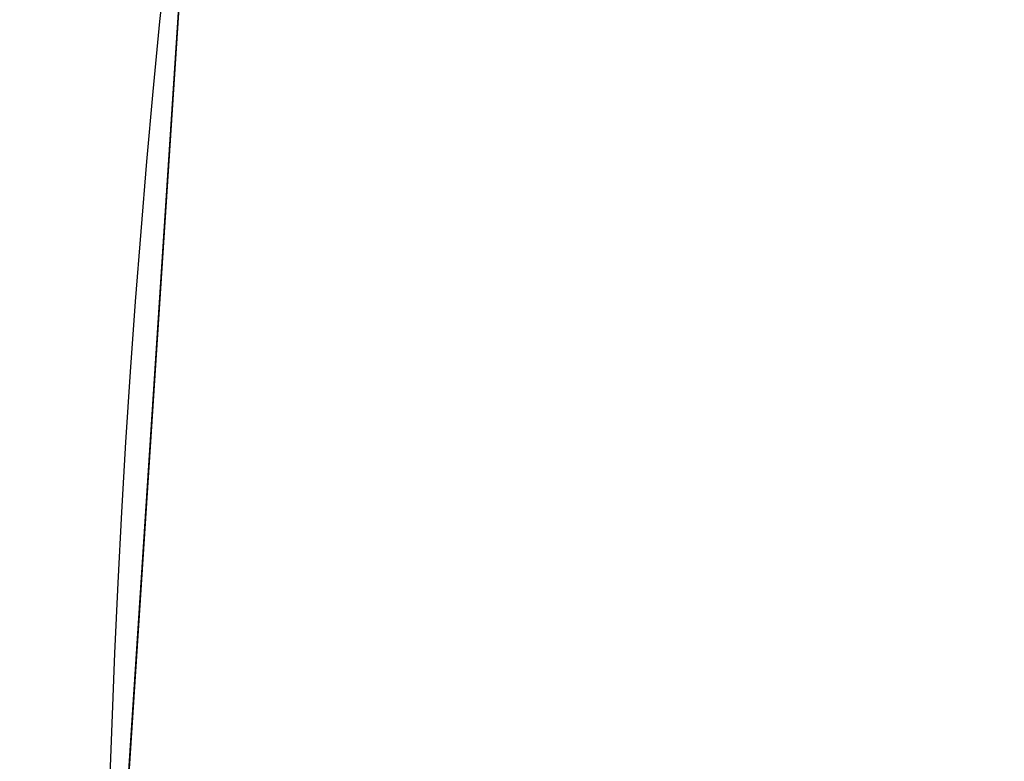
# Model space of a CAD drawing. Units: millimetres. Extents: x -774 to 772, y -752 to 824.
# Drawn here: x 331 to 365, y -701 to -675 of the extents above; entities that cross this region are included whole.
import ezdxf

# ---------------------------------------------------------------- set-up
doc = ezdxf.new("R2010")
doc.units = ezdxf.units.MM
doc.layers.get('0').update_dxf_attribs({"true_color": 0xff5454})

# ---------------------------------------------------------------- blocks, each defined once
blk = doc.blocks.new('Group_4')
at = {"color": 42, "true_color": 0xcc9500, "extrusion": (0, 0, -1)}
for centre in [(-200, 0, -5), (-200, 0)]:
    blk.add_arc(centre, 200, 0, 90.00000000000001, dxfattribs=at)
at = {"color": 42, "true_color": 0xcc9500}
mesh = blk.add_polyface(dxfattribs=at)
corners = [(200, 0, 5), (1.711027725237942, 26.10523844401032, 5), (0, 0, 5), (6.814834742186306, 51.76380902050419, 5), (15.22409349774262, 76.53668647301795, 5), (26.7949192431123, 100, 5), (41.32933194175303, 121.7522858017442, 5), (58.5786437626905, 141.4213562373096, 5), (78.24771419825589, 158.6706680582471, 5), (100.0000000000001, 173.2050807568878, 5), (123.4633135269821, 184.7759065022574, 5), (148.2361909794959, 193.1851652578137, 5), (173.8947615559898, 198.288972274762, 5), (200.0000000000001, 200, 5)]
mesh.append_faces([[corners[k] for k in face] for face in [(0, 1, 2), (12, 0, 13)]], dxfattribs={"vtx0": -1, "color": 42})
mesh.append_faces([[corners[k] for k in face] for face in [(1, 0, 3), (3, 0, 4), (4, 0, 5), (5, 0, 6), (6, 0, 7), (7, 0, 8), (8, 0, 9), (9, 0, 10), (10, 0, 11), (11, 0, 12)]], dxfattribs={"vtx0": -1, "vtx1": -1, "color": 42})
mesh = blk.add_polyface(dxfattribs=at)
corners = [(1.711027725237942, 26.10523844401032), (200, 0), (0, 0), (6.814834742186306, 51.76380902050419), (15.22409349774262, 76.53668647301795), (26.7949192431123, 100), (41.32933194175303, 121.7522858017442), (58.5786437626905, 141.4213562373096), (78.24771419825589, 158.6706680582471), (100.0000000000001, 173.2050807568878), (123.4633135269821, 184.7759065022574), (148.2361909794959, 193.1851652578137), (173.8947615559898, 198.288972274762), (200.0000000000001, 200)]
mesh.append_faces([[corners[k] for k in face] for face in [(0, 1, 2), (1, 12, 13)]], dxfattribs={"vtx0": -1, "color": 42})
mesh.append_faces([[corners[k] for k in face] for face in [(1, 0, 3), (1, 3, 4), (1, 4, 5), (1, 5, 6), (1, 6, 7), (1, 7, 8), (1, 8, 9), (1, 9, 10), (1, 10, 11), (1, 11, 12)]], dxfattribs={"vtx0": -1, "vtx2": -1, "color": 42})
mesh = blk.add_polyface(dxfattribs=at)
corners = [(1.711027725237942, 26.10523844401032, 5), (0, 0), (0, 0, 5), (1.711027725237942, 26.10523844401032)]
mesh.append_faces([[corners[k] for k in face] for face in [(0, 1, 2), (1, 0, 3)]], dxfattribs={"vtx0": -1, "color": 42})
blk = doc.blocks.new('Group_8')
at = {"color": 18, "true_color": 0x000000, "extrusion": (0, 0, -1)}
for centre in [(-200, 0, -5), (-200, 0)]:
    blk.add_arc(centre, 200, 0, 90.00000000000001, dxfattribs=at)
at = {"color": 18, "true_color": 0x000000}
mesh = blk.add_polyface(dxfattribs=at)
corners = [(200, 0, 5), (1.711027725237942, 26.10523844401032, 5), (0, 0, 5), (6.814834742186306, 51.76380902050419, 5), (15.22409349774262, 76.53668647301795, 5), (26.7949192431123, 100, 5), (41.32933194175303, 121.7522858017442, 5), (58.5786437626905, 141.4213562373096, 5), (78.24771419825589, 158.6706680582471, 5), (100.0000000000001, 173.2050807568878, 5), (123.4633135269821, 184.7759065022574, 5), (148.2361909794959, 193.1851652578137, 5), (173.8947615559898, 198.288972274762, 5), (200.0000000000001, 200, 5)]
mesh.append_faces([[corners[k] for k in face] for face in [(0, 1, 2), (12, 0, 13)]], dxfattribs={"vtx0": -1, "color": 18})
mesh.append_faces([[corners[k] for k in face] for face in [(1, 0, 3), (3, 0, 4), (4, 0, 5), (5, 0, 6), (6, 0, 7), (7, 0, 8), (8, 0, 9), (9, 0, 10), (10, 0, 11), (11, 0, 12)]], dxfattribs={"vtx0": -1, "vtx1": -1, "color": 18})
mesh = blk.add_polyface(dxfattribs=at)
corners = [(1.711027725237942, 26.10523844401032), (200, 0), (0, 0), (6.814834742186306, 51.76380902050419), (15.22409349774262, 76.53668647301795), (26.7949192431123, 100), (41.32933194175303, 121.7522858017442), (58.5786437626905, 141.4213562373096), (78.24771419825589, 158.6706680582471), (100.0000000000001, 173.2050807568878), (123.4633135269821, 184.7759065022574), (148.2361909794959, 193.1851652578137), (173.8947615559898, 198.288972274762), (200.0000000000001, 200)]
mesh.append_faces([[corners[k] for k in face] for face in [(0, 1, 2), (1, 12, 13)]], dxfattribs={"vtx0": -1, "color": 18})
mesh.append_faces([[corners[k] for k in face] for face in [(1, 0, 3), (1, 3, 4), (1, 4, 5), (1, 5, 6), (1, 6, 7), (1, 7, 8), (1, 8, 9), (1, 9, 10), (1, 10, 11), (1, 11, 12)]], dxfattribs={"vtx0": -1, "vtx2": -1, "color": 18})
mesh = blk.add_polyface(dxfattribs=at)
corners = [(1.711027725237942, 26.10523844401032, 5), (0, 0), (0, 0, 5), (1.711027725237942, 26.10523844401032)]
mesh.append_faces([[corners[k] for k in face] for face in [(0, 1, 2), (1, 0, 3)]], dxfattribs={"vtx0": -1, "color": 18})
blk = doc.blocks.new('Group_2')
for name, p in [('Group_4', (0, 0)), ('Group_4', (0, 0, 10)), ('Group_8', (0, 0, 5.000000000000001))]:
    blk.add_blockref(name, p)
blk = doc.blocks.new('Group_5')
mesh = blk.add_polyface()
corners = [(1102.5, 93.74999999999997, 13.89877306353054), (1010.625, 0, 1.316988961288601), (1010.625, 93.74999999999997, 9.260249376247542)]
mesh.append_faces([[corners[k] for k in face] for face in [(0, 1, 2)]])
mesh = blk.add_polyface()
corners = [(1102.5, 0, 2.943299437540637), (1010.625, 0, 1.316988961288601), (1102.5, 93.74999999999997, 13.89877306353054)]
mesh.append_faces([[corners[k] for k in face] for face in [(0, 1, 2)]])
blk = doc.blocks.new('Group')
blk.add_blockref('Group_5', (-736.1299690246582, -714.3110080718994, 132.2056447525775))
at = {"xscale": 2, "yscale": 2}
blk.add_blockref('Group_2', (333.8700309753422, -714.311008069747, 280.6879999879747), dxfattribs=at)
blk = doc.blocks.new('2ff4-7241-c0ce-cc7c')
blk.add_blockref('Group', (0, 0))

msp = doc.modelspace()

# ---------------------------------------------------------------- block references
msp.add_blockref('2ff4-7241-c0ce-cc7c', (0, 0))

doc.saveas('drawing.dxf')
